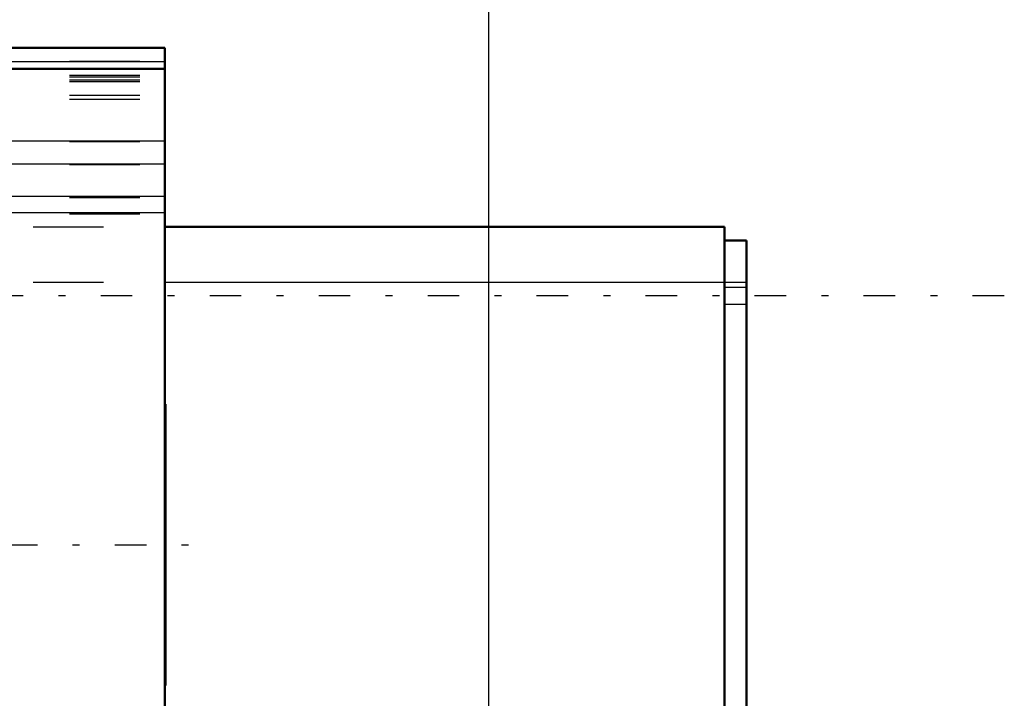
# Model space of a CAD drawing. Units: inches. Extents: x 19 to 237, y 19 to 234.
# Drawn here: x 95 to 109, y 101 to 111 of the extents above; entities that cross this region are included whole.
import ezdxf

# ---------------------------------------------------------------- set-up
doc = ezdxf.new("R2010")
doc.units = ezdxf.units.IN
doc.header["$MEASUREMENT"] = 0
doc.linetypes.add('Center', pattern=[1.5, 0.45, -0.5, 0.05, -0.5])
doc.linetypes.add('Dashed', pattern=[2, 1, -1])
for name, color, linetype, lineweight in [('2d ConnectionPoints', 7, 'Continuous', 50), ('AM_0', 7, 'Continuous', 50), ('AM_4', 3, 'Continuous', 25), ('AM_5', 3, 'Continuous', 25), ('AM_7', 7, 'Center', 25), ('AM_9', 6, 'Dashed', 25)]:
    doc.layers.add(name, color=color, linetype=linetype, lineweight=lineweight)
doc.dimstyles.get("Standard").update_dxf_attribs({"dimtxt": 0.18, "dimasz": 0.18, "dimexe": 0.18, "dimexo": 0.0625, "dimgap": 0.09, "dimtad": 0, "dimtih": 1, "dimtoh": 1, "dimdec": 4, "dimzin": 0, "dimdsep": 46, "dimtxsty": 'Standard', "dimcen": 0.09, "dimadec": 0, "dimazin": 0, "dimtfac": 1, "dimtdec": 4, "dimtofl": 0, "dimtmove": 0, "dimatfit": 3, "dimfxl": 0, "dimtolj": 1, "dimtzin": 0, "dimarcsym": 0})

# ---------------------------------------------------------------- blocks, each defined once
blk = doc.blocks.new('21_C2366611112x41_1_0_in_J5RNF_1_2_GN_Wire_Rope_Hoist_900')
at = {"layer": 'AM_0'}
for p, q in [((96.974, 105.236), (96.964, 105.236)), ((96.974, 105.236), (96.974, 101.236)), ((96.974, 101.236), (96.964, 101.236))]:
    blk.add_line(p, q, dxfattribs=at)
at = {"layer": 'AM_7'}
blk.add_line((96.975, 104.385), (96.969, 104.385), dxfattribs=at)
at = {"layer": 'AM_9'}
for p, q in [((96.969, 105.006), (96.974, 105.006)), ((96.969, 105.006), (96.969, 101.378)), ((96.974, 104.588), (96.969, 104.588)), ((96.974, 104.537), (96.969, 104.537)), ((96.974, 104.5), (96.969, 104.5)), ((96.969, 104.5), (96.974, 104.5)), ((96.969, 104.485), (96.974, 104.485)), ((96.974, 104.456), (96.969, 104.456)), ((96.969, 104.456), (96.974, 104.456)), ((96.969, 104.45), (96.974, 104.45)), ((96.969, 104.435), (96.974, 104.435)), ((96.969, 104.415), (96.974, 104.415)), ((96.969, 104.404), (96.974, 104.404)), ((96.969, 104.404), (96.974, 104.404)), ((96.969, 104.369), (96.974, 104.369)), ((96.969, 104.36), (96.974, 104.36)), ((96.969, 104.272), (96.974, 104.272)), ((96.969, 104.234), (96.974, 104.234)), ((96.969, 104.182), (96.974, 104.182)), ((96.974, 104.122), (96.969, 104.122)), ((96.969, 104.121), (96.974, 104.121)), ((96.974, 104.121), (96.969, 104.121)), ((96.969, 104.114), (96.974, 104.114)), ((96.969, 104.033), (96.974, 104.033)), ((96.969, 104.017), (96.974, 104.017)), ((96.969, 103.993), (96.974, 103.993)), ((96.974, 103.641), (96.969, 103.641)), ((96.969, 103.604), (96.974, 103.604)), ((96.969, 103.554), (96.974, 103.554)), ((96.974, 103.549), (96.969, 103.549)), ((96.974, 103.548), (96.969, 103.548)), ((96.969, 103.545), (96.974, 103.545)), ((96.969, 103.498), (96.974, 103.498)), ((96.969, 103.451), (96.974, 103.451)), ((96.969, 103.372), (96.974, 103.372)), ((96.969, 103.287), (96.974, 103.287)), ((96.969, 103.236), (96.974, 103.236)), ((96.969, 103.11), (96.974, 103.11)), ((96.969, 103.059), (96.974, 103.059)), ((96.969, 103.048), (96.974, 103.048)), ((96.969, 103.029), (96.974, 103.029)), ((96.969, 102.982), (96.974, 102.982)), ((96.969, 102.781), (96.974, 102.781)), ((96.969, 102.738), (96.974, 102.738)), ((96.969, 102.722), (96.974, 102.722)), ((96.969, 102.637), (96.974, 102.637)), ((96.969, 102.637), (96.974, 102.637)), ((96.969, 102.573), (96.974, 102.573)), ((96.969, 102.572), (96.974, 102.572)), ((96.969, 102.406), (96.974, 102.406)), ((96.969, 102.241), (96.974, 102.241)), ((96.969, 102.215), (96.974, 102.215)), ((96.969, 102.181), (96.974, 102.181)), ((96.969, 102.048), (96.974, 102.048)), ((96.969, 102.024), (96.974, 102.024)), ((96.969, 101.997), (96.974, 101.997)), ((96.969, 101.994), (96.974, 101.994)), ((96.969, 101.984), (96.974, 101.984)), ((96.969, 101.979), (96.974, 101.979)), ((96.969, 101.952), (96.974, 101.952)), ((96.969, 101.847), (96.974, 101.847)), ((96.969, 101.763), (96.974, 101.763)), ((96.969, 101.552), (96.974, 101.552)), ((96.969, 101.466), (96.974, 101.466)), ((96.969, 101.424), (96.974, 101.424)), ((96.969, 101.421), (96.974, 101.421)), ((96.969, 101.42), (96.974, 101.42)), ((96.969, 101.378), (96.974, 101.378))]:
    blk.add_line(p, q, dxfattribs=at)
blk = doc.blocks.new('22_SH5_L_L2_EC_YAL_0_in_J5RNF_1_2_GN_Wire_Rope_Hoist_900')
at = {"layer": 'AM_0'}
for p, q in [((96.964, 110.306), (93.608, 110.306)), ((96.964, 96.165), (96.964, 110.306)), ((96.964, 110.007), (93.608, 110.007))]:
    blk.add_line(p, q, dxfattribs=at)
at = {"layer": 'AM_4'}
for p, q in [((93.608, 110.114), (96.964, 110.114)), ((93.608, 110.006), (96.964, 110.006)), ((93.608, 108.985), (96.964, 108.985)), ((93.608, 108.659), (96.964, 108.659)), ((93.608, 108.196), (96.964, 108.196)), ((93.608, 107.964), (96.964, 107.964))]:
    blk.add_line(p, q, dxfattribs=at)
at = {"layer": 'AM_7'}
blk.add_line((49.751, 103.236), (97.358, 103.236), dxfattribs=at)
at = {"layer": 'AM_9'}
for p, q in [((93.608, 110.116), (96.964, 110.116)), ((96.964, 110.007), (93.608, 110.007)), ((93.608, 110.006), (96.964, 110.006)), ((93.608, 109.916), (96.964, 109.916)), ((93.608, 109.894), (96.964, 109.894)), ((93.608, 109.852), (96.964, 109.852)), ((93.608, 109.83), (96.964, 109.83)), ((93.608, 109.633), (96.964, 109.633)), ((93.608, 109.578), (96.964, 109.578)), ((93.608, 108.975), (96.964, 108.975)), ((93.608, 108.646), (96.964, 108.646)), ((93.608, 108.178), (96.964, 108.178)), ((93.608, 107.947), (96.964, 107.947))]:
    blk.add_line(p, q, dxfattribs=at)
blk = doc.blocks.new('45_3437014250X_C2_1676_4_1_0_in_J5RNF_1_2_GN_Wire_Rope_Hoist_900')
at = {"layer": 'AM_0'}
for p, q in [((96.964, 107.763), (104.919, 107.763)), ((104.919, 95.952), (104.919, 107.763)), ((104.919, 107.566), (105.234, 107.566)), ((105.234, 96.149), (105.234, 107.566))]:
    blk.add_line(p, q, dxfattribs=at)
at = {"layer": 'AM_4'}
blk.add_line((96.964, 106.975), (105.234, 106.975), dxfattribs=at)
at = {"layer": 'AM_7'}
blk.add_line((108.9, 106.779), (28.245, 106.779), dxfattribs=at)
at = {"layer": 'AM_9'}
for p, q in [((89.09, 107.763), (96.964, 107.763)), ((89.09, 106.975), (96.964, 106.975)), ((105.234, 106.897), (104.919, 106.897)), ((104.919, 106.66), (105.234, 106.66))]:
    blk.add_line(p, q, dxfattribs=at)
blk = doc.blocks.new('*D147')
at = {"layer": 'AM_5', "color": 0, "lineweight": -2}
for p, q in [((96.964, 103.236), (96.964, 19.761)), ((70.836, 77.743), (70.836, 19.761)), ((72.336, 19.761), (79.772, 19.761)), ((95.464, 19.761), (88.029, 19.761))]:
    blk.add_line(p, q, dxfattribs=at)
at = {"layer": 'AM_5', "color": 0}
for points in [[(72.336, 20.011), (72.336, 19.511), (70.836, 19.761)], [(95.464, 19.511), (95.464, 20.011), (96.964, 19.761)]]:
    blk.add_solid(points, dxfattribs=at)
at = {"layer": 'Defpoints', "color": 0}
for p in [(96.964, 103.236), (70.836, 77.743), (70.836, 20.511)]:
    blk.add_point(p, dxfattribs=at)
at = {"layer": 'AM_5', "color": 0, "insert": (83.9, 19.761), "char_height": 1.5, "attachment_point": 5}
blk.add_mtext("\\A1;26.13''", dxfattribs=at)
blk = doc.blocks.new('*D152')
at = {"layer": 'AM_5', "color": 0, "lineweight": -2}
for p, q in [((35.572, 95.952), (35.572, 121.82)), ((37.072, 121.82), (66.265, 121.82)), ((100.072, 121.82), (70.88, 121.82)), ((101.572, 89.452), (101.572, 121.82))]:
    blk.add_line(p, q, dxfattribs=at)
at = {"layer": 'AM_5', "color": 0}
for points in [[(37.072, 122.07), (37.072, 121.57), (35.572, 121.82)], [(100.072, 121.57), (100.072, 122.07), (101.572, 121.82)]]:
    blk.add_solid(points, dxfattribs=at)
at = {"layer": 'Defpoints', "color": 0}
for p in [(35.572, 121.07), (35.572, 95.952), (101.572, 89.452)]:
    blk.add_point(p, dxfattribs=at)
at = {"layer": 'AM_5', "color": 0, "insert": (68.572, 121.82), "char_height": 1.5, "attachment_point": 5}
blk.add_mtext("\\A1;66''", dxfattribs=at)

msp = doc.modelspace()

# ---------------------------------------------------------------- linework, layer by layer
at = {"layer": '2d ConnectionPoints'}
msp.add_point((96.96428, 103.23551), dxfattribs=at)
msp.add_point((96.96428, 103.23551), dxfattribs=at)
msp.add_point((96.96428, 103.23551), dxfattribs=at)

# ---------------------------------------------------------------- block references
for name in ['45_3437014250X_C2_1676_4_1_0_in_J5RNF_1_2_GN_Wire_Rope_Hoist_900', '22_SH5_L_L2_EC_YAL_0_in_J5RNF_1_2_GN_Wire_Rope_Hoist_900', '21_C2366611112x41_1_0_in_J5RNF_1_2_GN_Wire_Rope_Hoist_900']:
    msp.add_blockref(name, (0, 0))

# ---------------------------------------------------------------- dimensions: what is measured, and where the dimension line sits
at = {"layer": 'AM_5'}
for base, p1, p2, text, picture, middle in [((35.57246, 121.81991), (101.57246, 89.4518), (35.57246, 95.9518), "66''", '*D152', (68.57246, 121.81991)), ((70.83646, 19.76104), (96.96428, 103.23551), (70.83646, 77.7428), "26.13''", '*D147', (83.90037, 19.76104))]:
    dim = msp.add_linear_dim(base=base, p1=p1, p2=p2, text=text, dimstyle='Standard', override={"dimtxt": 1.5, "dimasz": 1.5, "dimexe": 0, "dimexo": 0, "dimgap": 0.45}, dxfattribs=at)
    dim.commit()
    dim.dimension.update_dxf_attribs({"geometry": picture, "text_midpoint": middle, "dimtype": 160})

doc.saveas('drawing.dxf')
